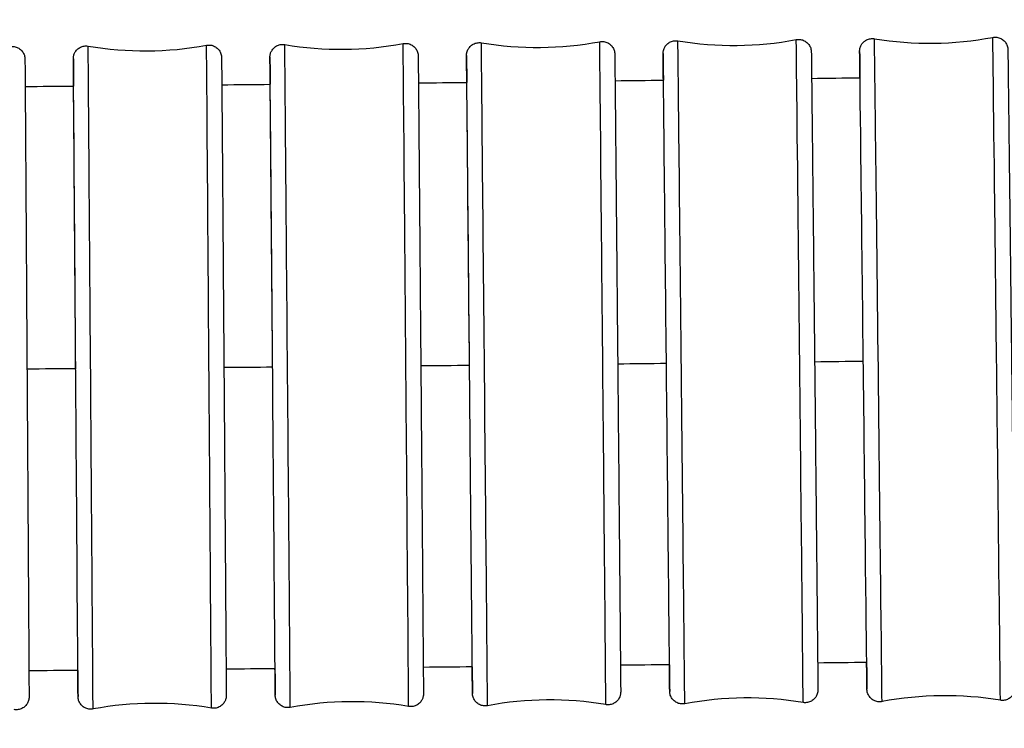
# Model space of a CAD drawing. Units: millimetres. Extents: x 57 to 2064, y 57 to 1443.
# Drawn here: x 1565 to 1588, y 823 to 840 of the extents above; entities that cross this region are included whole.
import ezdxf

# ---------------------------------------------------------------- set-up
doc = ezdxf.new("R2010")
doc.units = ezdxf.units.MM
doc.header["$LTSCALE"] = 7.142857
doc.layers.add('Visible (ISO)', color=7, linetype='Continuous', lineweight=25, true_color=0x00003f)
doc.layers.add('Visible Narrow (ISO)', color=7, linetype='Continuous', lineweight=25, true_color=0x00003f)

msp = doc.modelspace()

# ---------------------------------------------------------------- linework, layer by layer
at = {"layer": 'Visible (ISO)'}
for centre, major_axis, ratio, start_param, end_param in [((1577.2505, 847.2664), (-1.3245, -7.8896), 0.9999998, 0, 0.3511997), ((1567.9814, 847.1862), (-1.3399, -7.887), 0.9999999, 0, 0.3511997), ((1572.6164, 847.224), (-1.3324, -7.8883), 0.9999999, 0, 0.3511997), ((1566.3465, 831.4676), (-0.0505, 6.8998), 0.0002247, 4.7430596, 6.3434642), ((1570.9964, 831.5038), (-0.0571, 6.8998), 0.0002537, 4.7430594, 6.3296248), ((1575.6462, 831.5446), (-0.064, 6.8997), 0.0002845, 4.7430591, 6.3058786), ((1568.2115, 815.7746), (1.3399, 7.887), 0.9999999, 0, 0.3511997), ((1572.8762, 815.8126), (1.3324, 7.8883), 0.9999999, 0, 0.3511997), ((1577.5418, 815.8552), (1.3245, 7.8896), 0.9999998, 0, 0.3511997)]:
    msp.add_ellipse(centre, major_axis=major_axis, ratio=ratio, start_param=start_param, end_param=end_param, dxfattribs=at)
for points, knots in [([(1575.5814, 838.4422), (1575.5807, 838.5248), (1575.58, 838.5999), (1575.5773, 838.9276), (1575.5754, 839.0156), (1575.5764, 839.0858), (1575.5763, 839.0873), (1575.5766, 839.0939), (1575.5767, 839.0963), (1575.577, 839.1014), (1575.5772, 839.1034), (1575.5776, 839.1086), (1575.5779, 839.112), (1575.5788, 839.1196), (1575.5794, 839.124), (1575.5813, 839.1358), (1575.5828, 839.1434), (1575.5884, 839.1666), (1575.5934, 839.182), (1575.6105, 839.2228), (1575.6252, 839.2475), (1575.6629, 839.2941), (1575.6871, 839.3159), (1575.7405, 839.3503), (1575.7705, 839.3634), (1575.8322, 839.3794), (1575.8647, 839.3824), (1575.9064, 839.3796), (1575.9162, 839.3784), (1575.926, 839.3768)], [2.09481815, 2.09481815, 2.09481815, 2.09481815, 2.15615941, 2.15615941, 2.39617579, 2.39617579, 2.40099979, 2.40099979, 2.40276709, 2.40276709, 2.40362799, 2.40362799, 2.40480932, 2.40480932, 2.40617134, 2.40617134, 2.40851725, 2.40851725, 2.4133651, 2.4133651, 2.42180965, 2.42180965, 2.43133503, 2.43133503, 2.44089297, 2.44089297, 2.45045245, 2.45045245, 2.4534225, 2.4534225, 2.4534225, 2.4534225]), ([(1578.7211, 839.4027), (1578.7529, 839.4087), (1578.7862, 839.4094), (1578.8499, 839.4004), (1578.8811, 839.3907), (1578.9381, 839.3624), (1578.9647, 839.3434), (1579.01, 839.2985), (1579.0292, 839.2721), (1579.0508, 839.2297), (1579.0568, 839.2151), (1579.0663, 839.1857), (1579.0699, 839.1706), (1579.0729, 839.1523), (1579.0734, 839.1486), (1579.0742, 839.1422), (1579.0745, 839.1395), (1579.0751, 839.1339), (1579.0753, 839.1313), (1579.0756, 839.1272), (1579.0757, 839.1257), (1579.0759, 839.1225), (1579.0759, 839.1212), (1579.0761, 839.1179), (1579.0761, 839.1167), (1579.0762, 839.1127), (1579.0762, 839.1113), (1579.0764, 839.1038), (1579.0765, 839.0961), (1579.077, 839.0509), (1579.0777, 838.9862), (1579.0808, 838.6949), (1579.0841, 838.3632), (1579.0926, 837.4905), (1579.0978, 836.9438), (1579.1096, 835.701), (1579.1163, 834.9893), (1579.1304, 833.4923), (1579.1379, 832.6883), (1579.1527, 831.0893), (1579.1603, 830.2744), (1579.1744, 828.7358), (1579.1812, 827.9928), (1579.1932, 826.6708), (1579.1986, 826.0752), (1579.2072, 825.1038), (1579.2106, 824.716), (1579.215, 824.1941), (1579.2169, 824.106), (1579.2159, 824.0358), (1579.2159, 824.0343), (1579.2157, 824.0277), (1579.2156, 824.0254), (1579.2152, 824.0202), (1579.2151, 824.0182), (1579.2147, 824.013), (1579.2143, 824.0096), (1579.2134, 824.002), (1579.2129, 823.9976), (1579.211, 823.9858), (1579.2094, 823.9782), (1579.2039, 823.955), (1579.1988, 823.9396), (1579.1817, 823.8988), (1579.167, 823.8741), (1579.1294, 823.8275), (1579.1052, 823.8058), (1579.0517, 823.7713), (1579.0218, 823.7582), (1578.9601, 823.7423), (1578.9275, 823.7392), (1578.8859, 823.742), (1578.876, 823.7432), (1578.8663, 823.7448)], [0, 0, 0, 0, 0.0097311, 0.0097311, 0.0192845, 0.0192845, 0.0288442, 0.0288442, 0.0384029, 0.0384029, 0.0431213, 0.0431213, 0.0477073, 0.0477073, 0.0489182, 0.0489182, 0.0498962, 0.0498962, 0.0511864, 0.0511864, 0.0524208, 0.0524208, 0.0544079, 0.0544079, 0.0588005, 0.0588005, 0.0719599, 0.0719599, 0.1114369, 0.1114369, 0.2302056, 0.2302056, 0.4757614, 0.4757614, 0.7157524, 0.7157524, 0.9558328, 0.9558328, 1.1958979, 1.1958979, 1.4359608, 1.4359608, 1.6760234, 1.6760234, 1.9160878, 1.9160878, 2.1561594, 2.1561594, 2.3961758, 2.3961758, 2.4009998, 2.4009998, 2.4027671, 2.4027671, 2.403628, 2.403628, 2.4048093, 2.4048093, 2.4061713, 2.4061713, 2.4085173, 2.4085173, 2.4133651, 2.4133651, 2.4218097, 2.4218097, 2.431335, 2.431335, 2.440893, 2.440893, 2.4504525, 2.4504525, 2.4534225, 2.4534225, 2.4534225, 2.4534225]), ([(1580.2237, 838.4937), (1580.2228, 838.5887), (1580.222, 838.6736), (1580.2201, 838.8711), (1580.2193, 838.9654), (1580.2185, 839.0605), (1580.2183, 839.0846), (1580.2181, 839.1132), (1580.218, 839.1191), (1580.2181, 839.1284), (1580.2181, 839.1294), (1580.2182, 839.1357), (1580.2183, 839.1373), (1580.2185, 839.142), (1580.2186, 839.1451), (1580.2192, 839.1529), (1580.2196, 839.1573), (1580.2206, 839.1659), (1580.2212, 839.1701), (1580.2231, 839.1815), (1580.2245, 839.1889), (1580.2298, 839.2109), (1580.2344, 839.2255), (1580.2504, 839.2648), (1580.2642, 839.2888), (1580.3003, 839.3354), (1580.324, 839.3576), (1580.3766, 839.3932), (1580.4063, 839.4069), (1580.4676, 839.4242), (1580.5001, 839.4279), (1580.5438, 839.4259), (1580.5557, 839.4246), (1580.5675, 839.4226)], [2.09613189, 2.09613189, 2.09613189, 2.09613189, 2.16692685, 2.16692685, 2.28583092, 2.28583092, 2.34604388, 2.34604388, 2.39118133, 2.39118133, 2.3996479, 2.3996479, 2.40174526, 2.40174526, 2.40363947, 2.40363947, 2.40519029, 2.40519029, 2.40652267, 2.40652267, 2.40880222, 2.40880222, 2.41336894, 2.41336894, 2.42154549, 2.42154549, 2.43104701, 2.43104701, 2.4406045, 2.4406045, 2.45016404, 2.45016404, 2.45373963, 2.45373963, 2.45373963, 2.45373963]), ([(1583.3625, 839.4515), (1583.3944, 839.4575), (1583.4277, 839.4583), (1583.4913, 839.4493), (1583.5225, 839.4397), (1583.5796, 839.4114), (1583.6062, 839.3924), (1583.6515, 839.3476), (1583.6708, 839.3213), (1583.6924, 839.2789), (1583.6984, 839.2643), (1583.7079, 839.2351), (1583.7115, 839.2201), (1583.7145, 839.2023), (1583.715, 839.1988), (1583.7158, 839.1926), (1583.7161, 839.19), (1583.7167, 839.1843), (1583.7169, 839.1816), (1583.7173, 839.1773), (1583.7174, 839.1757), (1583.7176, 839.1723), (1583.7176, 839.171), (1583.7178, 839.1674), (1583.7178, 839.1662), (1583.718, 839.1619), (1583.718, 839.1604), (1583.7181, 839.152), (1583.7183, 839.1434), (1583.719, 839.0925), (1583.7199, 839.0196), (1583.7235, 838.7046), (1583.7273, 838.3619), (1583.7369, 837.4699), (1583.7429, 836.9143), (1583.7562, 835.6569), (1583.7637, 834.9393), (1583.7794, 833.4342), (1583.7878, 832.6278), (1583.8044, 831.0281), (1583.8127, 830.2147), (1583.8284, 828.6827), (1583.8359, 827.9449), (1583.8492, 826.6362), (1583.8551, 826.0489), (1583.8645, 825.0963), (1583.8682, 824.7191), (1583.8717, 824.3454), (1583.8725, 824.2511), (1583.8733, 824.1559), (1583.8735, 824.1319), (1583.8737, 824.1032), (1583.8737, 824.0973), (1583.8737, 824.088), (1583.8737, 824.087), (1583.8735, 824.0807), (1583.8735, 824.0791), (1583.8733, 824.0745), (1583.8731, 824.0714), (1583.8725, 824.0635), (1583.8721, 824.0592), (1583.8711, 824.0506), (1583.8705, 824.0464), (1583.8687, 824.0349), (1583.8672, 824.0276), (1583.862, 824.0056), (1583.8573, 823.991), (1583.8414, 823.9517), (1583.8275, 823.9276), (1583.7915, 823.881), (1583.7678, 823.8588), (1583.7151, 823.8233), (1583.6855, 823.8095), (1583.6242, 823.7923), (1583.5917, 823.7886), (1583.548, 823.7906), (1583.5361, 823.7919), (1583.5243, 823.7938)], [0, 0, 0, 0, 0.0097312, 0.0097312, 0.0192848, 0.0192848, 0.0288446, 0.0288446, 0.0384031, 0.0384031, 0.043118, 0.043118, 0.0476593, 0.0476593, 0.0488194, 0.0488194, 0.0497896, 0.0497896, 0.0511339, 0.0511339, 0.0524408, 0.0524408, 0.054545, 0.054545, 0.0592087, 0.0592087, 0.0731803, 0.0731803, 0.1150957, 0.1150957, 0.2412462, 0.2412462, 0.4865148, 0.4865148, 0.7265135, 0.7265135, 0.9665948, 0.9665948, 1.2066607, 1.2066607, 1.4467242, 1.4467242, 1.6867874, 1.6867874, 1.9268529, 1.9268529, 2.1669269, 2.1669269, 2.2858309, 2.2858309, 2.3460439, 2.3460439, 2.3911813, 2.3911813, 2.3996479, 2.3996479, 2.4017453, 2.4017453, 2.4036395, 2.4036395, 2.4051903, 2.4051903, 2.4065227, 2.4065227, 2.4088022, 2.4088022, 2.4133689, 2.4133689, 2.4215455, 2.4215455, 2.431047, 2.431047, 2.4406045, 2.4406045, 2.450164, 2.450164, 2.4537396, 2.4537396, 2.4537396, 2.4537396]), ([(1584.8655, 838.5506), (1584.8643, 838.6592), (1584.8633, 838.7544), (1584.8613, 838.9526), (1584.8604, 839.0407), (1584.8596, 839.1264), (1584.8595, 839.1473), (1584.8594, 839.1657), (1584.8593, 839.1697), (1584.8593, 839.1751), (1584.8593, 839.1767), (1584.8594, 839.1811), (1584.8594, 839.1824), (1584.8595, 839.1863), (1584.8595, 839.1876), (1584.8597, 839.1906), (1584.8597, 839.192), (1584.8599, 839.1955), (1584.86, 839.1976), (1584.8605, 839.2035), (1584.8609, 839.2076), (1584.8618, 839.2159), (1584.8624, 839.2201), (1584.8641, 839.231), (1584.8654, 839.2378), (1584.87, 839.2577), (1584.8739, 839.2709), (1584.8878, 839.3075), (1584.9, 839.3304), (1584.9329, 839.3769), (1584.9555, 839.3999), (1585.0063, 839.4376), (1585.0353, 839.4526), (1585.0959, 839.4725), (1585.1281, 839.4777), (1585.1762, 839.4776), (1585.1924, 839.4762), (1585.2084, 839.4736)], [2.09753509, 2.09753509, 2.09753509, 2.09753509, 2.17883126, 2.17883126, 2.29774443, 2.29774443, 2.35801711, 2.35801711, 2.38060364, 2.38060364, 2.39389059, 2.39389059, 2.39887641, 2.39887641, 2.40074768, 2.40074768, 2.40192396, 2.40192396, 2.4031158, 2.4031158, 2.40463032, 2.40463032, 2.40598211, 2.40598211, 2.40809176, 2.40809176, 2.41220095, 2.41220095, 2.41985668, 2.41985668, 2.4292954, 2.4292954, 2.43885166, 2.43885166, 2.44841119, 2.44841119, 2.45326813, 2.45326813, 2.45326813, 2.45326813]), ([(1588.0034, 839.5056), (1588.0353, 839.5116), (1588.0686, 839.5124), (1588.1322, 839.5035), (1588.1634, 839.4939), (1588.2206, 839.4657), (1588.2472, 839.4468), (1588.2925, 839.402), (1588.3119, 839.3757), (1588.3335, 839.3334), (1588.3395, 839.3188), (1588.349, 839.2898), (1588.3526, 839.275), (1588.3555, 839.2576), (1588.3561, 839.2542), (1588.3569, 839.2483), (1588.3572, 839.2457), (1588.3578, 839.2399), (1588.3581, 839.2371), (1588.3584, 839.2327), (1588.3585, 839.231), (1588.3588, 839.2274), (1588.3588, 839.226), (1588.359, 839.2222), (1588.359, 839.2209), (1588.3592, 839.2163), (1588.3592, 839.2146), (1588.3594, 839.2054), (1588.3596, 839.1956), (1588.3605, 839.1381), (1588.3616, 839.0554), (1588.3659, 838.7136), (1588.3702, 838.3589), (1588.3812, 837.4459), (1588.3878, 836.8806), (1588.4028, 835.6073), (1588.4112, 834.8835), (1588.4287, 833.3698), (1588.438, 832.5611), (1588.4564, 830.9608), (1588.4656, 830.1494), (1588.4829, 828.625), (1588.4912, 827.8932), (1588.5057, 826.5995), (1588.5121, 826.0215), (1588.5223, 825.0898), (1588.5262, 824.7244), (1588.5299, 824.369), (1588.5308, 824.281), (1588.5315, 824.1952), (1588.5317, 824.1744), (1588.5318, 824.1559), (1588.5318, 824.152), (1588.5318, 824.1465), (1588.5318, 824.1449), (1588.5318, 824.1406), (1588.5318, 824.1392), (1588.5317, 824.1353), (1588.5316, 824.134), (1588.5315, 824.131), (1588.5315, 824.1296), (1588.5313, 824.1262), (1588.5311, 824.124), (1588.5307, 824.1181), (1588.5303, 824.114), (1588.5294, 824.1057), (1588.5288, 824.1015), (1588.5271, 824.0907), (1588.5258, 824.0839), (1588.5212, 824.0639), (1588.5172, 824.0507), (1588.5034, 824.0141), (1588.4912, 823.9912), (1588.4583, 823.9448), (1588.4357, 823.9218), (1588.3848, 823.8841), (1588.3558, 823.869), (1588.2953, 823.8491), (1588.263, 823.844), (1588.215, 823.8441), (1588.1987, 823.8454), (1588.1828, 823.8481)], [0, 0, 0, 0, 0.0097314, 0.0097314, 0.019285, 0.019285, 0.028845, 0.028845, 0.0384034, 0.0384034, 0.0431142, 0.0431142, 0.0476054, 0.0476054, 0.0487222, 0.0487222, 0.0496898, 0.0496898, 0.0510883, 0.0510883, 0.0524699, 0.0524699, 0.0546995, 0.0546995, 0.0596628, 0.0596628, 0.0745316, 0.0745316, 0.1191417, 0.1191417, 0.2534593, 0.2534593, 0.4984047, 0.4984047, 0.7384111, 0.7384111, 0.9784932, 0.9784932, 1.2185599, 1.2185599, 1.4586239, 1.4586239, 1.6986879, 1.6986879, 1.9387546, 1.9387546, 2.1788313, 2.1788313, 2.2977444, 2.2977444, 2.3580171, 2.3580171, 2.3806036, 2.3806036, 2.3938906, 2.3938906, 2.3988764, 2.3988764, 2.4007477, 2.4007477, 2.401924, 2.401924, 2.4031158, 2.4031158, 2.4046303, 2.4046303, 2.4059821, 2.4059821, 2.4080918, 2.4080918, 2.412201, 2.412201, 2.4198567, 2.4198567, 2.4292954, 2.4292954, 2.4388517, 2.4388517, 2.4484112, 2.4484112, 2.4532681, 2.4532681, 2.4532681, 2.4532681]), ([(1564.7938, 839.285), (1564.8257, 839.2908), (1564.859, 839.2915), (1564.9226, 839.2823), (1564.9538, 839.2725), (1565.0108, 839.244), (1565.0373, 839.2249), (1565.0824, 839.18), (1565.1016, 839.1535), (1565.123, 839.111), (1565.129, 839.0963), (1565.1386, 839.0665), (1565.1422, 839.0511), (1565.1453, 839.0314), (1565.1459, 839.0269), (1565.1467, 839.0195), (1565.1469, 839.0165), (1565.1474, 839.0112), (1565.1475, 839.0089), (1565.1477, 839.0056), (1565.1478, 839.0043), (1565.1479, 839.0017), (1565.1479, 839.0006), (1565.148, 838.9978), (1565.148, 838.9969), (1565.1481, 838.9937), (1565.1481, 838.9926), (1565.1482, 838.9869), (1565.1483, 838.9813), (1565.1486, 838.9479), (1565.1489, 838.9002), (1565.1507, 838.6606), (1565.1528, 838.3547), (1565.1584, 837.5275), (1565.1619, 837.0016), (1565.1699, 835.7934), (1565.1745, 835.096), (1565.1841, 833.6188), (1565.1893, 832.8207), (1565.1996, 831.2248), (1565.2048, 830.4071), (1565.2147, 828.8546), (1565.2195, 828.1003), (1565.228, 826.7486), (1565.2319, 826.1344), (1565.2381, 825.1208), (1565.2406, 824.709), (1565.244, 824.1364), (1565.245, 823.9706), (1565.245, 823.9285), (1565.245, 823.9265), (1565.245, 823.9232), (1565.245, 823.9223), (1565.245, 823.9184), (1565.245, 823.9173), (1565.2448, 823.9121), (1565.2448, 823.9099), (1565.2445, 823.9047), (1565.2444, 823.9029), (1565.2441, 823.8984), (1565.2438, 823.8955), (1565.2432, 823.889), (1565.2427, 823.8853), (1565.2413, 823.8749), (1565.2401, 823.8681), (1565.2357, 823.8469), (1565.2316, 823.8324), (1565.2168, 823.7924), (1565.2034, 823.7674), (1565.1682, 823.7194), (1565.145, 823.6966), (1565.0931, 823.6596), (1565.0638, 823.6452), (1565.0029, 823.6264), (1564.9706, 823.6219), (1564.9239, 823.6228), (1564.9091, 823.6243), (1564.8945, 823.6267)], [0, 0, 0, 0, 0.0097308, 0.0097308, 0.019284, 0.019284, 0.0288435, 0.0288435, 0.0384024, 0.0384024, 0.0431285, 0.0431285, 0.0478178, 0.0478178, 0.049238, 0.049238, 0.0502755, 0.0502755, 0.0513955, 0.0513955, 0.052426, 0.052426, 0.0541188, 0.0541188, 0.0578946, 0.0578946, 0.0692066, 0.0692066, 0.1031394, 0.1031394, 0.205152, 0.205152, 0.4511945, 0.4511945, 0.6911628, 0.6911628, 0.9312395, 0.9312395, 1.1713025, 1.1713025, 1.4113637, 1.4113637, 1.6514245, 1.6514245, 1.8914865, 1.8914865, 2.1315527, 2.1315527, 2.3716301, 2.3716301, 2.3866174, 2.3866174, 2.3978581, 2.3978581, 2.4020814, 2.4020814, 2.4038973, 2.4038973, 2.4046652, 2.4046652, 2.4056443, 2.4056443, 2.406813, 2.406813, 2.4088832, 2.4088832, 2.4133713, 2.4133713, 2.4216978, 2.4216978, 2.4312304, 2.4312304, 2.4407885, 2.4407885, 2.4503477, 2.4503477, 2.4547897, 2.4547897, 2.4547897, 2.4547897]), ([(1566.2954, 838.3546), (1566.295, 838.4167), (1566.2946, 838.4747), (1566.2923, 838.8072), (1566.2914, 838.9636), (1566.2913, 839.0003), (1566.2913, 839.0019), (1566.2913, 839.0053), (1566.2913, 839.0063), (1566.2914, 839.0094), (1566.2914, 839.0105), (1566.2915, 839.0133), (1566.2915, 839.0148), (1566.2917, 839.0184), (1566.2918, 839.0204), (1566.2921, 839.0256), (1566.2924, 839.0288), (1566.293, 839.0356), (1566.2934, 839.039), (1566.2946, 839.0482), (1566.2956, 839.054), (1566.2989, 839.0716), (1566.3019, 839.0834), (1566.3131, 839.1184), (1566.3236, 839.141), (1566.3532, 839.1886), (1566.3744, 839.213), (1566.4229, 839.2537), (1566.4509, 839.2705), (1566.5101, 839.294), (1566.542, 839.3011), (1566.5964, 839.3043), (1566.6193, 839.303), (1566.6416, 839.2992)], [2.09258727, 2.09258727, 2.09258727, 2.09258727, 2.13836311, 2.13836311, 2.37843969, 2.37843969, 2.39357016, 2.39357016, 2.39924576, 2.39924576, 2.4013761, 2.4013761, 2.40278852, 2.40278852, 2.40387603, 2.40387603, 2.40506423, 2.40506423, 2.40616577, 2.40616577, 2.4079546, 2.4079546, 2.41160636, 2.41160636, 2.41898207, 2.41898207, 2.42842354, 2.42842354, 2.4379808, 2.4379808, 2.44753997, 2.44753997, 2.45432528, 2.45432528, 2.45432528, 2.45432528]), ([(1569.4367, 839.3197), (1569.4686, 839.3256), (1569.5019, 839.3263), (1569.5655, 839.3171), (1569.5967, 839.3074), (1569.6537, 839.2789), (1569.6802, 839.2599), (1569.7254, 839.2149), (1569.7446, 839.1885), (1569.7661, 839.146), (1569.7721, 839.1314), (1569.7816, 839.1017), (1569.7853, 839.0863), (1569.7883, 839.0672), (1569.7888, 839.0629), (1569.7896, 839.0559), (1569.7899, 839.0531), (1569.7904, 839.0477), (1569.7906, 839.0452), (1569.7908, 839.0416), (1569.7909, 839.0403), (1569.791, 839.0375), (1569.791, 839.0363), (1569.7911, 839.0333), (1569.7912, 839.0323), (1569.7913, 839.0289), (1569.7913, 839.0277), (1569.7914, 839.0215), (1569.7914, 839.0153), (1569.7918, 838.9788), (1569.7923, 838.9267), (1569.7944, 838.6731), (1569.7969, 838.3599), (1569.8033, 837.5199), (1569.8074, 836.9882), (1569.8165, 835.7702), (1569.8217, 835.0687), (1569.8327, 833.5858), (1569.8386, 832.786), (1569.8504, 831.189), (1569.8563, 830.3721), (1569.8676, 828.8232), (1569.873, 828.072), (1569.8827, 826.7284), (1569.887, 826.1193), (1569.894, 825.1174), (1569.8969, 824.7121), (1569.9006, 824.1536), (1569.9016, 823.9972), (1569.9016, 823.9605), (1569.9016, 823.9589), (1569.9016, 823.9555), (1569.9016, 823.9545), (1569.9016, 823.9514), (1569.9015, 823.9503), (1569.9015, 823.9475), (1569.9014, 823.946), (1569.9012, 823.9424), (1569.9011, 823.9404), (1569.9008, 823.9352), (1569.9006, 823.932), (1569.8999, 823.9252), (1569.8995, 823.9218), (1569.8983, 823.9126), (1569.8974, 823.9068), (1569.894, 823.8892), (1569.891, 823.8773), (1569.8798, 823.8424), (1569.8693, 823.8197), (1569.8397, 823.7722), (1569.8186, 823.7478), (1569.7701, 823.7071), (1569.742, 823.6903), (1569.6828, 823.6668), (1569.6509, 823.6597), (1569.5965, 823.6565), (1569.5737, 823.6578), (1569.5514, 823.6616)], [0, 0, 0, 0, 0.0097309, 0.0097309, 0.0192841, 0.0192841, 0.0288437, 0.0288437, 0.0384025, 0.0384025, 0.0431265, 0.0431265, 0.0477863, 0.0477863, 0.0491262, 0.0491262, 0.0501371, 0.0501371, 0.0513163, 0.0513163, 0.0524124, 0.0524124, 0.054193, 0.054193, 0.0581384, 0.0581384, 0.0699583, 0.0699583, 0.1054149, 0.1054149, 0.2120294, 0.2120294, 0.4579921, 0.4579921, 0.6979678, 0.6979678, 0.9380459, 0.9380459, 1.1781096, 1.1781096, 1.4181712, 1.4181712, 1.6582327, 1.6582327, 1.8982953, 1.8982953, 2.1383631, 2.1383631, 2.3784397, 2.3784397, 2.3935702, 2.3935702, 2.3992458, 2.3992458, 2.4013761, 2.4013761, 2.4027885, 2.4027885, 2.403876, 2.403876, 2.4050642, 2.4050642, 2.4061658, 2.4061658, 2.4079546, 2.4079546, 2.4116064, 2.4116064, 2.4189821, 2.4189821, 2.4284235, 2.4284235, 2.4379808, 2.4379808, 2.44754, 2.44754, 2.4543253, 2.4543253, 2.4543253, 2.4543253]), ([(1570.9386, 838.3959), (1570.9381, 838.4675), (1570.9376, 838.5335), (1570.9351, 838.8641), (1570.934, 839.0052), (1570.934, 839.0391), (1570.934, 839.0402), (1570.9341, 839.0429), (1570.9341, 839.044), (1570.9342, 839.0489), (1570.9342, 839.0502), (1570.9344, 839.0538), (1570.9345, 839.0563), (1570.9349, 839.0627), (1570.9352, 839.0667), (1570.936, 839.0743), (1570.9365, 839.0779), (1570.9378, 839.0877), (1570.9389, 839.094), (1570.9428, 839.1129), (1570.9463, 839.1256), (1570.9588, 839.1619), (1570.9703, 839.1851), (1571.0019, 839.2326), (1571.0239, 839.2563), (1571.0737, 839.2955), (1571.1023, 839.3113), (1571.1622, 839.3329), (1571.1943, 839.339), (1571.2455, 839.3403), (1571.265, 839.339), (1571.284, 839.3357)], [2.09362676, 2.09362676, 2.09362676, 2.09362676, 2.14660806, 2.14660806, 2.38667565, 2.38667565, 2.39446925, 2.39446925, 2.40032027, 2.40032027, 2.40186503, 2.40186503, 2.40340623, 2.40340623, 2.40482096, 2.40482096, 2.40598436, 2.40598436, 2.40792072, 2.40792072, 2.41184084, 2.41184084, 2.41947928, 2.41947928, 2.42894246, 2.42894246, 2.43849965, 2.43849965, 2.44805892, 2.44805892, 2.45385613, 2.45385613, 2.45385613, 2.45385613]), ([(1574.0791, 839.3588), (1574.111, 839.3648), (1574.1443, 839.3655), (1574.2079, 839.3564), (1574.2391, 839.3467), (1574.2961, 839.3183), (1574.3227, 839.2993), (1574.3679, 839.2544), (1574.3872, 839.2279), (1574.4087, 839.1855), (1574.4147, 839.1709), (1574.4242, 839.1413), (1574.4278, 839.126), (1574.4308, 839.1074), (1574.4314, 839.1034), (1574.4322, 839.0967), (1574.4325, 839.0939), (1574.433, 839.0885), (1574.4332, 839.0859), (1574.4334, 839.0821), (1574.4335, 839.0807), (1574.4337, 839.0777), (1574.4337, 839.0764), (1574.4338, 839.0733), (1574.4339, 839.0722), (1574.434, 839.0685), (1574.434, 839.0672), (1574.4341, 839.0604), (1574.4342, 839.0535), (1574.4346, 839.0131), (1574.4352, 838.9553), (1574.4377, 838.6845), (1574.4406, 838.3626), (1574.448, 837.5073), (1574.4526, 836.9686), (1574.4631, 835.739), (1574.469, 835.0327), (1574.4815, 833.5432), (1574.4882, 832.7413), (1574.5014, 831.1433), (1574.5081, 830.3273), (1574.5208, 828.783), (1574.5269, 828.0356), (1574.5377, 826.7019), (1574.5425, 826.099), (1574.5504, 825.1113), (1574.5535, 824.7141), (1574.5576, 824.1725), (1574.5587, 824.0314), (1574.5586, 823.9974), (1574.5586, 823.9964), (1574.5586, 823.9937), (1574.5586, 823.9926), (1574.5585, 823.9877), (1574.5584, 823.9864), (1574.5583, 823.9827), (1574.5582, 823.9803), (1574.5577, 823.9738), (1574.5574, 823.9699), (1574.5566, 823.9623), (1574.5562, 823.9587), (1574.5548, 823.9489), (1574.5537, 823.9426), (1574.5498, 823.9236), (1574.5464, 823.911), (1574.5338, 823.8746), (1574.5223, 823.8514), (1574.4907, 823.804), (1574.4688, 823.7803), (1574.4189, 823.7411), (1574.3903, 823.7253), (1574.3304, 823.7036), (1574.2983, 823.6976), (1574.2471, 823.6962), (1574.2277, 823.6976), (1574.2086, 823.7008)], [0, 0, 0, 0, 0.009731, 0.009731, 0.0192843, 0.0192843, 0.028844, 0.028844, 0.0384027, 0.0384027, 0.0431241, 0.0431241, 0.0477496, 0.0477496, 0.04902, 0.04902, 0.0500114, 0.0500114, 0.0512469, 0.0512469, 0.052411, 0.052411, 0.05429, 0.05429, 0.0584422, 0.0584422, 0.0708817, 0.0708817, 0.1081976, 0.1081976, 0.2204306, 0.2204306, 0.4662237, 0.4662237, 0.706207, 0.706207, 0.9462863, 0.9462863, 1.1863508, 1.1863508, 1.426413, 1.426413, 1.666475, 1.666475, 1.9065385, 1.9065385, 2.1466081, 2.1466081, 2.3866756, 2.3866756, 2.3944693, 2.3944693, 2.4003203, 2.4003203, 2.401865, 2.401865, 2.4034062, 2.4034062, 2.404821, 2.404821, 2.4059844, 2.4059844, 2.4079207, 2.4079207, 2.4118408, 2.4118408, 2.4194793, 2.4194793, 2.4289425, 2.4289425, 2.4384997, 2.4384997, 2.4480589, 2.4480589, 2.4538561, 2.4538561, 2.4538561, 2.4538561]), ([(1585.3878, 823.8161), (1585.3559, 823.81), (1585.3226, 823.8092), (1585.259, 823.8181), (1585.2277, 823.8277), (1585.1706, 823.8559), (1585.144, 823.8749), (1585.0986, 823.9196), (1585.0793, 823.946), (1585.0577, 823.9883), (1585.0516, 824.0029), (1585.0422, 824.0319), (1585.0386, 824.0467), (1585.0356, 824.064), (1585.0351, 824.0674), (1585.0343, 824.0734), (1585.034, 824.076), (1585.0334, 824.0817), (1585.0331, 824.0846), (1585.0328, 824.089), (1585.0326, 824.0907), (1585.0324, 824.0942), (1585.0324, 824.0957), (1585.0322, 824.0994), (1585.0321, 824.1007), (1585.032, 824.1053), (1585.0319, 824.107), (1585.0318, 824.1163), (1585.0316, 824.126), (1585.0307, 824.1836), (1585.0296, 824.2662), (1585.0269, 824.4815), (1585.0254, 824.6001), (1585.0237, 824.7408)], [0, 0, 0, 0, 0.00973139, 0.00973139, 0.01928503, 0.01928503, 0.02884499, 0.02884499, 0.03840335, 0.03840335, 0.04311416, 0.04311416, 0.04760537, 0.04760537, 0.04872218, 0.04872218, 0.0496898, 0.0496898, 0.05108829, 0.05108829, 0.05246986, 0.05246986, 0.05469955, 0.05469955, 0.05966276, 0.05966276, 0.07453163, 0.07453163, 0.11914165, 0.11914165, 0.25345934, 0.25345934, 0.35794683, 0.35794683, 0.35794683, 0.35794683]), ([(1566.7563, 823.6411), (1566.7244, 823.6352), (1566.6911, 823.6345), (1566.6275, 823.6437), (1566.5963, 823.6534), (1566.5393, 823.6819), (1566.5127, 823.7009), (1566.4675, 823.7458), (1566.4483, 823.7723), (1566.4269, 823.8148), (1566.4209, 823.8294), (1566.4113, 823.8591), (1566.4077, 823.8745), (1566.4047, 823.8936), (1566.4041, 823.8979), (1566.4033, 823.9049), (1566.403, 823.9077), (1566.4026, 823.9131), (1566.4024, 823.9156), (1566.4022, 823.9192), (1566.4021, 823.9205), (1566.402, 823.9233), (1566.4019, 823.9245), (1566.4018, 823.9274), (1566.4018, 823.9284), (1566.4017, 823.9319), (1566.4017, 823.9331), (1566.4016, 823.9393), (1566.4015, 823.9454), (1566.4011, 823.982), (1566.4007, 824.0341), (1566.3992, 824.2134), (1566.398, 824.3619), (1566.3965, 824.5519)], [0, 0, 0, 0, 0.00973092, 0.00973092, 0.01928414, 0.01928414, 0.02884372, 0.02884372, 0.03840251, 0.03840251, 0.0431265, 0.0431265, 0.04778635, 0.04778635, 0.04912617, 0.04912617, 0.05013715, 0.05013715, 0.05131629, 0.05131629, 0.0524124, 0.0524124, 0.05419295, 0.05419295, 0.05813837, 0.05813837, 0.06995829, 0.06995829, 0.1054149, 0.1054149, 0.21202939, 0.21202939, 0.35481953, 0.35481953, 0.35481953, 0.35481953]), ([(1571.4135, 823.6777), (1571.3816, 823.6718), (1571.3484, 823.6711), (1571.2847, 823.6802), (1571.2535, 823.6899), (1571.1965, 823.7183), (1571.1699, 823.7373), (1571.1247, 823.7822), (1571.1055, 823.8086), (1571.084, 823.8511), (1571.078, 823.8657), (1571.0684, 823.8953), (1571.0648, 823.9105), (1571.0618, 823.9292), (1571.0613, 823.9332), (1571.0605, 823.9398), (1571.0602, 823.9426), (1571.0597, 823.9481), (1571.0595, 823.9507), (1571.0592, 823.9545), (1571.0591, 823.9559), (1571.059, 823.9589), (1571.0589, 823.9601), (1571.0588, 823.9633), (1571.0588, 823.9644), (1571.0587, 823.9681), (1571.0587, 823.9694), (1571.0585, 823.9762), (1571.0585, 823.983), (1571.058, 824.0235), (1571.0574, 824.0812), (1571.0557, 824.2683), (1571.0544, 824.4115), (1571.0528, 824.5917)], [0, 0, 0, 0, 0.00973101, 0.00973101, 0.01928431, 0.01928431, 0.02884396, 0.02884396, 0.03840267, 0.03840267, 0.04312414, 0.04312414, 0.0477496, 0.0477496, 0.04902004, 0.04902004, 0.05001141, 0.05001141, 0.05124688, 0.05124688, 0.05241103, 0.05241103, 0.05428996, 0.05428996, 0.05844224, 0.05844224, 0.07088171, 0.07088171, 0.10819761, 0.10819761, 0.22043057, 0.22043057, 0.35551047, 0.35551047, 0.35551047, 0.35551047]), ([(1576.0712, 823.7189), (1576.0393, 823.7129), (1576.006, 823.7122), (1575.9424, 823.7212), (1575.9112, 823.7309), (1575.8541, 823.7592), (1575.8275, 823.7783), (1575.7823, 823.8231), (1575.763, 823.8495), (1575.7415, 823.8919), (1575.7354, 823.9065), (1575.7259, 823.9359), (1575.7223, 823.9511), (1575.7193, 823.9693), (1575.7188, 823.973), (1575.718, 823.9794), (1575.7177, 823.9821), (1575.7172, 823.9877), (1575.717, 823.9903), (1575.7167, 823.9944), (1575.7166, 823.9959), (1575.7164, 823.9991), (1575.7163, 824.0004), (1575.7162, 824.0037), (1575.7162, 824.0049), (1575.7161, 824.0089), (1575.716, 824.0103), (1575.7159, 824.0178), (1575.7158, 824.0255), (1575.7152, 824.0707), (1575.7145, 824.1354), (1575.7125, 824.3312), (1575.7111, 824.4676), (1575.7094, 824.6363)], [0, 0, 0, 0, 0.00973111, 0.00973111, 0.01928451, 0.01928451, 0.02884425, 0.02884425, 0.03840286, 0.03840286, 0.04312133, 0.04312133, 0.04770731, 0.04770731, 0.04891824, 0.04891824, 0.04989622, 0.04989622, 0.05118638, 0.05118638, 0.05242082, 0.05242082, 0.05440789, 0.05440789, 0.05880051, 0.05880051, 0.07195993, 0.07195993, 0.11143691, 0.11143691, 0.23020563, 0.23020563, 0.3562782, 0.3562782, 0.3562782, 0.3562782]), ([(1580.7293, 823.7649), (1580.6974, 823.7589), (1580.6641, 823.7582), (1580.6005, 823.7671), (1580.5693, 823.7768), (1580.5122, 823.805), (1580.4856, 823.824), (1580.4402, 823.8688), (1580.421, 823.8952), (1580.3994, 823.9375), (1580.3933, 823.9522), (1580.3838, 823.9814), (1580.3802, 823.9964), (1580.3773, 824.0141), (1580.3768, 824.0177), (1580.376, 824.0238), (1580.3757, 824.0265), (1580.3751, 824.0321), (1580.3748, 824.0349), (1580.3745, 824.0391), (1580.3744, 824.0407), (1580.3742, 824.0441), (1580.3741, 824.0455), (1580.374, 824.049), (1580.3739, 824.0503), (1580.3738, 824.0545), (1580.3738, 824.0561), (1580.3736, 824.0644), (1580.3735, 824.073), (1580.3728, 824.1239), (1580.3719, 824.1969), (1580.3695, 824.4021), (1580.3681, 824.5305), (1580.3664, 824.686)], [0, 0, 0, 0, 0.00973124, 0.00973124, 0.01928475, 0.01928475, 0.02884459, 0.02884459, 0.03840309, 0.03840309, 0.04311803, 0.04311803, 0.04765927, 0.04765927, 0.04881937, 0.04881937, 0.04978962, 0.04978962, 0.05113385, 0.05113385, 0.05244077, 0.05244077, 0.05454501, 0.05454501, 0.05920872, 0.05920872, 0.07318029, 0.07318029, 0.11509568, 0.11509568, 0.24124622, 0.24124622, 0.35709914, 0.35709914, 0.35709914, 0.35709914])]:
    msp.add_open_spline(points, degree=3, knots=knots, dxfattribs=at)
for points in [[(1580.5675, 839.4226), (1581.4865, 839.2694), (1582.4468, 839.2793), (1583.3625, 839.4515)], [(1585.2084, 839.4736), (1586.1276, 839.3213), (1587.0879, 839.3323), (1588.0034, 839.5056)], [(1579.0829, 838.4809), (1579.4635, 838.4853), (1579.8441, 838.4897), (1580.2246, 838.4941)], [(1583.7253, 838.5366), (1584.1057, 838.5413), (1584.4861, 838.5462), (1584.8665, 838.5511)], [(1565.1529, 838.3455), (1565.534, 838.3485), (1565.9151, 838.3517), (1566.2962, 838.3549)], [(1569.7966, 838.3855), (1570.1776, 838.389), (1570.5585, 838.3925), (1570.9395, 838.3961)], [(1574.44, 838.4306), (1574.8207, 838.4345), (1575.2015, 838.4385), (1575.5823, 838.4425)], [(1585.0248, 824.7402), (1584.6392, 824.7355), (1584.2536, 824.7308), (1583.8681, 824.7261)], [(1566.3972, 824.5513), (1566.012, 824.5482), (1565.6268, 824.5452), (1565.2416, 824.5422)], [(1571.0536, 824.5911), (1570.6683, 824.5876), (1570.283, 824.5842), (1569.8977, 824.5808)], [(1575.7103, 824.6357), (1575.3249, 824.6318), (1574.9395, 824.628), (1574.5542, 824.6242)], [(1580.3673, 824.6854), (1579.9819, 824.6811), (1579.5964, 824.6768), (1579.2109, 824.6726)], [(1583.5243, 823.7938), (1582.6053, 823.9471), (1581.6449, 823.9372), (1580.7293, 823.7649)], [(1588.1828, 823.8481), (1587.2636, 824.0003), (1586.3032, 823.9893), (1585.3878, 823.8161)]]:
    msp.add_open_spline(points, degree=3, dxfattribs=at)
at = {"layer": 'Visible Narrow (ISO)'}
for centre, major_axis, ratio, start_param, end_param in [((1580.296, 831.5901), (-0.0779, 7.5335), 0.000317, 2.730146, 6.6948976), ((1584.9457, 831.6408), (-0.0863, 7.5334), 0.0003514, 2.728778, 6.6927622), ((1566.3465, 831.4676), (-0.0552, 7.5337), 0.0002247, 2.7339181, 6.7004557), ((1570.9964, 831.5038), (-0.0623, 7.5336), 0.0002537, 2.7327456, 6.6987845), ((1575.6462, 831.5446), (-0.0699, 7.5336), 0.0002845, 2.7314789, 6.6969191), ((1578.7937, 831.5738), (-0.0726, 7.8289), 0.0002845, 3.1415422, 6.2832358), ((1580.6484, 831.5938), (0.0809, -7.8289), 0.000317, 0.0000563, 3.1415364), ((1583.4434, 831.6227), (-0.0809, 7.8289), 0.000317, 3.1415364, 6.2832416), ((1585.2981, 831.6448), (0.0897, -7.8288), 0.0003514, 0.0000624, 3.1415303), ((1588.0931, 831.6768), (-0.0897, 7.8288), 0.0003514, 3.1415303, 6.2832477), ((1566.6989, 831.4702), (0.0573, -7.8291), 0.0002247, 0.0000399, 3.1415528), ((1569.494, 831.4906), (-0.0573, 7.8291), 0.0002247, 3.1415528, 6.2832252), ((1571.3488, 831.5067), (0.0648, -7.829), 0.0002537, 0.000045, 3.1415476), ((1574.1439, 831.5298), (-0.0648, 7.829), 0.0002537, 3.1415476, 6.2832303), ((1575.9986, 831.5478), (0.0726, -7.8289), 0.0002845, 0.0000505, 3.1415422)]:
    msp.add_ellipse(centre, major_axis=major_axis, ratio=ratio, start_param=start_param, end_param=end_param, dxfattribs=at)
for points in [[(1570.9975, 831.7134), (1570.6153, 831.7102), (1570.2321, 831.7071), (1569.8479, 831.7041)], [(1575.6467, 831.754), (1575.2645, 831.7505), (1574.8813, 831.747), (1574.4971, 831.7435)], [(1580.2961, 831.7994), (1579.9139, 831.7955), (1579.5306, 831.7916), (1579.1464, 831.7877)], [(1584.9458, 831.85), (1584.5635, 831.8456), (1584.1803, 831.8413), (1583.796, 831.837)], [(1566.3483, 831.6773), (1565.966, 831.6745), (1565.5828, 831.6718), (1565.1986, 831.6691)]]:
    msp.add_open_spline(points, degree=3, dxfattribs=at)

doc.saveas('drawing.dxf')
